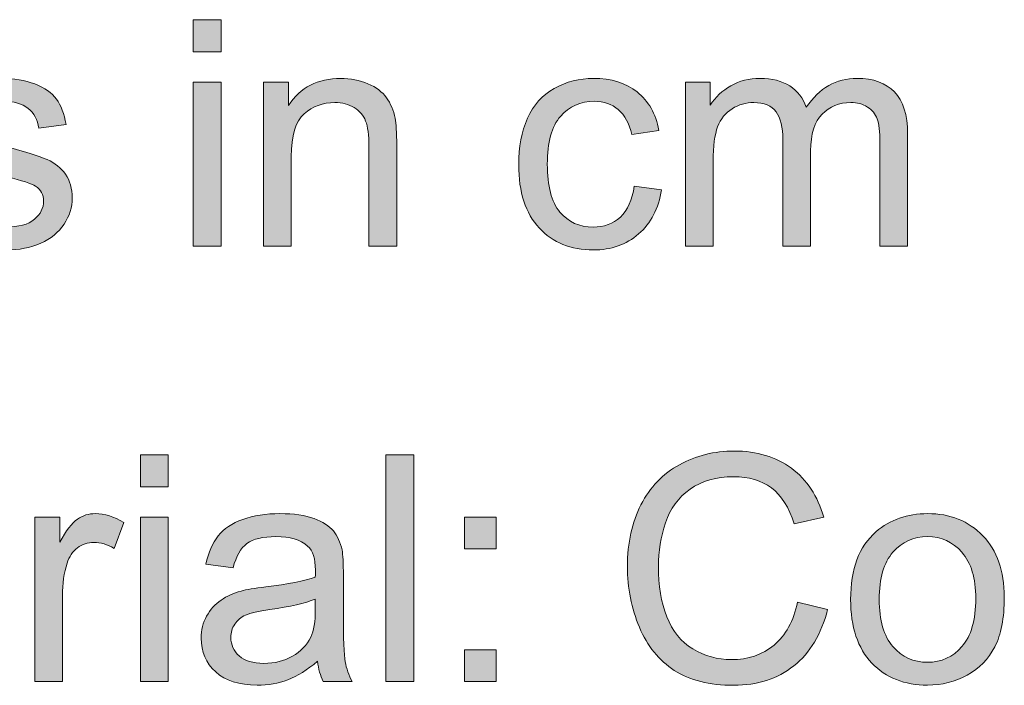
# Model space of a CAD drawing. Units: millimetres. Extents: x 0 to 1482, y 0 to 1048.
# Drawn here: x 81 to 125, y 863 to 893 of the extents above; entities that cross this region are included whole.
import ezdxf

# ---------------------------------------------------------------- set-up
doc = ezdxf.new("R2010")
doc.units = ezdxf.units.MM
doc.header["$MEASUREMENT"] = 0
doc.layers.add('Capa 1', color=7, linetype='Continuous', lineweight=0)

# ---------------------------------------------------------------- blocks, each defined once
blk = doc.blocks.new('Block_9')
at = {"layer": 'Capa 1', "transparency": 33554687}
h = blk.add_hatch(color=7, dxfattribs=at)
h.dxf.hatch_style = 2
edge = h.paths.add_edge_path()
edge.add_spline(control_points=[(17.8728, 176.887), (17.8728, 176.887), (17.8728, 178.3505), (17.8728, 178.3505), (17.8728, 178.3505), (18.1209, 178.3505), (18.1209, 178.3505), (18.1209, 178.3505), (18.1209, 176.887), (18.1209, 176.887), (18.1209, 176.887), (17.8728, 176.887), (17.8728, 176.887)], knot_values=[0, 0, 0, 0, 1, 1, 1, 2, 2, 2, 3, 3, 3, 4, 4, 4, 4], degree=3, periodic=0)
edge = h.paths.add_edge_path()
edge.add_spline(control_points=[(17.8728, 178.622), (17.8728, 178.622), (17.8728, 178.9073), (17.8728, 178.9073), (17.8728, 178.9073), (18.1209, 178.9073), (18.1209, 178.9073), (18.1209, 178.9073), (18.1209, 178.622), (18.1209, 178.622), (18.1209, 178.622), (17.8728, 178.622), (17.8728, 178.622)], knot_values=[0, 0, 0, 0, 1, 1, 1, 2, 2, 2, 3, 3, 3, 4, 4, 4, 4], degree=3, periodic=0)
h = blk.add_hatch(color=7, dxfattribs=at)
h.dxf.hatch_style = 2
edge = h.paths.add_edge_path()
edge.add_spline(control_points=[(15.577, 177.3239), (15.577, 177.3239), (15.8223, 177.3625), (15.8223, 177.3625), (15.8361, 177.2641), (15.8745, 177.1888), (15.9374, 177.1365), (16.0002, 177.0841), (16.0883, 177.0579), (16.2013, 177.0579), (16.3151, 177.0579), (16.3997, 177.0812), (16.4548, 177.1275), (16.5099, 177.1739), (16.5375, 177.2283), (16.5375, 177.2908), (16.5375, 177.3468), (16.5132, 177.3909), (16.4645, 177.4231), (16.4305, 177.4452), (16.3459, 177.4732), (16.2109, 177.5072), (16.029, 177.5532), (15.9029, 177.5928), (15.8326, 177.6264), (15.7623, 177.66), (15.7091, 177.7063), (15.6728, 177.7655), (15.6364, 177.8248), (15.6183, 177.8903), (15.6183, 177.9619), (15.6183, 178.0272), (15.6333, 178.0875), (15.6631, 178.1431), (15.6929, 178.1988), (15.7336, 178.2449), (15.7851, 178.2816), (15.8237, 178.31), (15.8762, 178.3342), (15.9429, 178.354), (16.0095, 178.3738), (16.0808, 178.3836), (16.1572, 178.3836), (16.272, 178.3836), (16.3728, 178.3671), (16.4596, 178.334), (16.5464, 178.3009), (16.6105, 178.2561), (16.6519, 178.1996), (16.6932, 178.1431), (16.7216, 178.0675), (16.7373, 177.9729), (16.7373, 177.9729), (16.4948, 177.9399), (16.4948, 177.9399), (16.4837, 178.0151), (16.4519, 178.0741), (16.399, 178.1163), (16.3461, 178.1585), (16.2715, 178.1796), (16.1751, 178.1796), (16.0612, 178.1796), (15.9799, 178.1609), (15.9312, 178.1231), (15.8824, 178.0854), (15.8581, 178.0413), (15.8581, 177.9909), (15.8581, 177.9586), (15.8683, 177.9297), (15.8884, 177.904), (15.9086, 177.8773), (15.9403, 177.8553), (15.9835, 177.8379), (16.0083, 177.8288), (16.0814, 177.8076), (16.2026, 177.7745), (16.3782, 177.7277), (16.5005, 177.6892), (16.5699, 177.6594), (16.6393, 177.6296), (16.6937, 177.5862), (16.7332, 177.5292), (16.7726, 177.4722), (16.7924, 177.4016), (16.7924, 177.317), (16.7924, 177.2343), (16.7683, 177.1565), (16.7201, 177.0834), (16.6719, 177.0104), (16.6023, 176.9539), (16.5113, 176.9139), (16.4204, 176.874), (16.3175, 176.854), (16.2026, 176.854), (16.0125, 176.854), (15.8676, 176.8934), (15.7679, 176.9725), (15.6681, 177.0516), (15.6046, 177.1687), (15.577, 177.3239)], knot_values=[0, 0, 0, 0, 1, 1, 1, 2, 2, 2, 3, 3, 3, 4, 4, 4, 5, 5, 5, 6, 6, 6, 7, 7, 7, 8, 8, 8, 9, 9, 9, 10, 10, 10, 11, 11, 11, 12, 12, 12, 13, 13, 13, 14, 14, 14, 15, 15, 15, 16, 16, 16, 17, 17, 17, 18, 18, 18, 19, 19, 19, 20, 20, 20, 21, 21, 21, 22, 22, 22, 23, 23, 23, 24, 24, 24, 25, 25, 25, 26, 26, 26, 27, 27, 27, 28, 28, 28, 29, 29, 29, 30, 30, 30, 31, 31, 31, 32, 32, 32, 33, 33, 33, 33], degree=3, periodic=0)
h = blk.add_hatch(color=7, dxfattribs=at)
h.dxf.hatch_style = 2
edge = h.paths.add_edge_path()
edge.add_spline(control_points=[(18.4984, 176.887), (18.4984, 176.887), (18.4984, 178.3505), (18.4984, 178.3505), (18.4984, 178.3505), (18.7217, 178.3505), (18.7217, 178.3505), (18.7217, 178.3505), (18.7217, 178.1424), (18.7217, 178.1424), (18.8292, 178.3032), (18.9844, 178.3836), (19.1875, 178.3836), (19.2757, 178.3836), (19.3568, 178.3678), (19.4307, 178.3361), (19.5046, 178.3044), (19.56, 178.2628), (19.5967, 178.2113), (19.6334, 178.1598), (19.6593, 178.0989), (19.6739, 178.0281), (19.683, 177.9821), (19.6877, 177.9018), (19.6877, 177.7869), (19.6877, 177.7869), (19.6877, 176.887), (19.6877, 176.887), (19.6877, 176.887), (19.4396, 176.887), (19.4396, 176.887), (19.4396, 176.887), (19.4396, 177.7773), (19.4396, 177.7773), (19.4396, 177.8784), (19.43, 177.9538), (19.4107, 178.0039), (19.3914, 178.0541), (19.3571, 178.094), (19.308, 178.1238), (19.2589, 178.1536), (19.2012, 178.1686), (19.1351, 178.1686), (19.0295, 178.1686), (18.9382, 178.135), (18.8616, 178.068), (18.7849, 178.001), (18.7465, 177.8737), (18.7465, 177.6863), (18.7465, 177.6863), (18.7465, 176.887), (18.7465, 176.887), (18.7465, 176.887), (18.4984, 176.887), (18.4984, 176.887)], knot_values=[0, 0, 0, 0, 1, 1, 1, 2, 2, 2, 3, 3, 3, 4, 4, 4, 5, 5, 5, 6, 6, 6, 7, 7, 7, 8, 8, 8, 9, 9, 9, 10, 10, 10, 11, 11, 11, 12, 12, 12, 13, 13, 13, 14, 14, 14, 15, 15, 15, 16, 16, 16, 17, 17, 17, 18, 18, 18, 18], degree=3, periodic=0)
h = blk.add_hatch(color=7, dxfattribs=at)
h.dxf.hatch_style = 2
edge = h.paths.add_edge_path()
edge.add_spline(control_points=[(21.8071, 177.4231), (21.8071, 177.4231), (22.051, 177.3914), (22.051, 177.3914), (22.0243, 177.2233), (21.9561, 177.0917), (21.8464, 176.9966), (21.7367, 176.9015), (21.6018, 176.854), (21.4419, 176.854), (21.2416, 176.854), (21.0807, 176.9194), (20.9589, 177.0503), (20.8371, 177.1813), (20.7763, 177.3688), (20.7763, 177.6133), (20.7763, 177.7712), (20.8025, 177.9096), (20.8549, 178.0281), (20.9073, 178.1466), (20.987, 178.2355), (21.094, 178.2947), (21.2009, 178.354), (21.3174, 178.3836), (21.4433, 178.3836), (21.6023, 178.3836), (21.7322, 178.3435), (21.8333, 178.263), (21.9344, 178.1826), (21.9992, 178.0685), (22.0276, 177.9206), (22.0276, 177.9206), (21.7864, 177.8834), (21.7864, 177.8834), (21.7635, 177.9817), (21.7229, 178.0556), (21.6645, 178.1052), (21.6061, 178.1548), (21.5356, 178.1796), (21.453, 178.1796), (21.3281, 178.1796), (21.2264, 178.1349), (21.1484, 178.0453), (21.0704, 177.9557), (21.0313, 177.814), (21.0313, 177.6202), (21.0313, 177.4236), (21.069, 177.2807), (21.1443, 177.1916), (21.2195, 177.1025), (21.3179, 177.0579), (21.4392, 177.0579), (21.5365, 177.0579), (21.6178, 177.0877), (21.6831, 177.1475), (21.7484, 177.2073), (21.7897, 177.2991), (21.8071, 177.4231)], knot_values=[0, 0, 0, 0, 1, 1, 1, 2, 2, 2, 3, 3, 3, 4, 4, 4, 5, 5, 5, 6, 6, 6, 7, 7, 7, 8, 8, 8, 9, 9, 9, 10, 10, 10, 11, 11, 11, 12, 12, 12, 13, 13, 13, 14, 14, 14, 15, 15, 15, 16, 16, 16, 17, 17, 17, 18, 18, 18, 19, 19, 19, 19], degree=3, periodic=0)
h = blk.add_hatch(color=7, dxfattribs=at)
h.dxf.hatch_style = 2
edge = h.paths.add_edge_path()
edge.add_spline(control_points=[(22.2632, 176.887), (22.2632, 176.887), (22.2632, 178.3505), (22.2632, 178.3505), (22.2632, 178.3505), (22.4851, 178.3505), (22.4851, 178.3505), (22.4851, 178.3505), (22.4851, 178.1452), (22.4851, 178.1452), (22.5311, 178.2169), (22.5921, 178.2746), (22.6684, 178.3181), (22.7447, 178.3617), (22.8315, 178.3836), (22.9288, 178.3836), (23.0372, 178.3836), (23.1261, 178.361), (23.1955, 178.3161), (23.2649, 178.2711), (23.3138, 178.2081), (23.3422, 178.1273), (23.458, 178.2982), (23.6087, 178.3836), (23.7942, 178.3836), (23.9395, 178.3836), (24.0511, 178.3435), (24.1291, 178.263), (24.2071, 178.1826), (24.2462, 178.0589), (24.2462, 177.8916), (24.2462, 177.8916), (24.2462, 176.887), (24.2462, 176.887), (24.2462, 176.887), (23.9996, 176.887), (23.9996, 176.887), (23.9996, 176.887), (23.9996, 177.809), (23.9996, 177.809), (23.9996, 177.9082), (23.9915, 177.9797), (23.9755, 178.0232), (23.9594, 178.0668), (23.9302, 178.102), (23.8879, 178.1287), (23.8457, 178.1554), (23.7961, 178.1686), (23.7391, 178.1686), (23.6363, 178.1686), (23.5508, 178.1343), (23.4828, 178.066), (23.4148, 177.9976), (23.3808, 177.888), (23.3808, 177.7373), (23.3808, 177.7373), (23.3808, 176.887), (23.3808, 176.887), (23.3808, 176.887), (23.1328, 176.887), (23.1328, 176.887), (23.1328, 176.887), (23.1328, 177.8379), (23.1328, 177.8379), (23.1328, 177.9481), (23.1126, 178.0308), (23.0721, 178.0859), (23.0317, 178.1411), (22.9655, 178.1686), (22.8737, 178.1686), (22.8039, 178.1686), (22.7394, 178.1502), (22.6801, 178.1135), (22.6208, 178.0768), (22.578, 178.0231), (22.5513, 177.9523), (22.5246, 177.8815), (22.5113, 177.7795), (22.5113, 177.6463), (22.5113, 177.6463), (22.5113, 176.887), (22.5113, 176.887), (22.5113, 176.887), (22.2632, 176.887), (22.2632, 176.887)], knot_values=[0, 0, 0, 0, 1, 1, 1, 2, 2, 2, 3, 3, 3, 4, 4, 4, 5, 5, 5, 6, 6, 6, 7, 7, 7, 8, 8, 8, 9, 9, 9, 10, 10, 10, 11, 11, 11, 12, 12, 12, 13, 13, 13, 14, 14, 14, 15, 15, 15, 16, 16, 16, 17, 17, 17, 18, 18, 18, 19, 19, 19, 20, 20, 20, 21, 21, 21, 22, 22, 22, 23, 23, 23, 24, 24, 24, 25, 25, 25, 26, 26, 26, 27, 27, 27, 28, 28, 28, 28], degree=3, periodic=0)
at = {"layer": 'Capa 1'}
for points, knots in [([(17.8728, 178.622), (17.8728, 178.622), (17.8728, 178.9073), (17.8728, 178.9073), (17.8728, 178.9073), (18.1209, 178.9073), (18.1209, 178.9073), (18.1209, 178.9073), (18.1209, 178.622), (18.1209, 178.622), (18.1209, 178.622), (17.8728, 178.622), (17.8728, 178.622)], [0, 0, 0, 0, 1, 1, 1, 2, 2, 2, 3, 3, 3, 4, 4, 4, 4]), ([(15.577, 177.3239), (15.577, 177.3239), (15.8223, 177.3625), (15.8223, 177.3625), (15.8361, 177.2641), (15.8745, 177.1888), (15.9374, 177.1365), (16.0002, 177.0841), (16.0883, 177.0579), (16.2013, 177.0579), (16.3151, 177.0579), (16.3997, 177.0812), (16.4548, 177.1275), (16.5099, 177.1739), (16.5375, 177.2283), (16.5375, 177.2908), (16.5375, 177.3468), (16.5132, 177.3909), (16.4645, 177.4231), (16.4305, 177.4452), (16.3459, 177.4732), (16.2109, 177.5072), (16.029, 177.5532), (15.9029, 177.5928), (15.8326, 177.6264), (15.7623, 177.66), (15.7091, 177.7063), (15.6728, 177.7655), (15.6364, 177.8248), (15.6183, 177.8903), (15.6183, 177.9619), (15.6183, 178.0272), (15.6333, 178.0875), (15.6631, 178.1431), (15.6929, 178.1988), (15.7336, 178.2449), (15.7851, 178.2816), (15.8237, 178.31), (15.8762, 178.3342), (15.9429, 178.354), (16.0095, 178.3738), (16.0808, 178.3836), (16.1572, 178.3836), (16.272, 178.3836), (16.3728, 178.3671), (16.4596, 178.334), (16.5464, 178.3009), (16.6105, 178.2561), (16.6519, 178.1996), (16.6932, 178.1431), (16.7216, 178.0675), (16.7373, 177.9729), (16.7373, 177.9729), (16.4948, 177.9399), (16.4948, 177.9399), (16.4837, 178.0151), (16.4519, 178.0741), (16.399, 178.1163), (16.3461, 178.1585), (16.2715, 178.1796), (16.1751, 178.1796), (16.0612, 178.1796), (15.9799, 178.1609), (15.9312, 178.1231), (15.8824, 178.0854), (15.8581, 178.0413), (15.8581, 177.9909), (15.8581, 177.9586), (15.8683, 177.9297), (15.8884, 177.904), (15.9086, 177.8773), (15.9403, 177.8553), (15.9835, 177.8379), (16.0083, 177.8288), (16.0814, 177.8076), (16.2026, 177.7745), (16.3782, 177.7277), (16.5005, 177.6892), (16.5699, 177.6594), (16.6393, 177.6296), (16.6937, 177.5862), (16.7332, 177.5292), (16.7726, 177.4722), (16.7924, 177.4016), (16.7924, 177.317), (16.7924, 177.2343), (16.7683, 177.1565), (16.7201, 177.0834), (16.6719, 177.0104), (16.6023, 176.9539), (16.5113, 176.9139), (16.4204, 176.874), (16.3175, 176.854), (16.2026, 176.854), (16.0125, 176.854), (15.8676, 176.8934), (15.7679, 176.9725), (15.6681, 177.0516), (15.6046, 177.1687), (15.577, 177.3239)], [0, 0, 0, 0, 1, 1, 1, 2, 2, 2, 3, 3, 3, 4, 4, 4, 5, 5, 5, 6, 6, 6, 7, 7, 7, 8, 8, 8, 9, 9, 9, 10, 10, 10, 11, 11, 11, 12, 12, 12, 13, 13, 13, 14, 14, 14, 15, 15, 15, 16, 16, 16, 17, 17, 17, 18, 18, 18, 19, 19, 19, 20, 20, 20, 21, 21, 21, 22, 22, 22, 23, 23, 23, 24, 24, 24, 25, 25, 25, 26, 26, 26, 27, 27, 27, 28, 28, 28, 29, 29, 29, 30, 30, 30, 31, 31, 31, 32, 32, 32, 33, 33, 33, 33]), ([(17.8728, 176.887), (17.8728, 176.887), (17.8728, 178.3505), (17.8728, 178.3505), (17.8728, 178.3505), (18.1209, 178.3505), (18.1209, 178.3505), (18.1209, 178.3505), (18.1209, 176.887), (18.1209, 176.887), (18.1209, 176.887), (17.8728, 176.887), (17.8728, 176.887)], [0, 0, 0, 0, 1, 1, 1, 2, 2, 2, 3, 3, 3, 4, 4, 4, 4]), ([(18.4984, 176.887), (18.4984, 176.887), (18.4984, 178.3505), (18.4984, 178.3505), (18.4984, 178.3505), (18.7217, 178.3505), (18.7217, 178.3505), (18.7217, 178.3505), (18.7217, 178.1424), (18.7217, 178.1424), (18.8292, 178.3032), (18.9844, 178.3836), (19.1875, 178.3836), (19.2757, 178.3836), (19.3568, 178.3678), (19.4307, 178.3361), (19.5046, 178.3044), (19.56, 178.2628), (19.5967, 178.2113), (19.6334, 178.1598), (19.6593, 178.0989), (19.6739, 178.0281), (19.683, 177.9821), (19.6877, 177.9018), (19.6877, 177.7869), (19.6877, 177.7869), (19.6877, 176.887), (19.6877, 176.887), (19.6877, 176.887), (19.4396, 176.887), (19.4396, 176.887), (19.4396, 176.887), (19.4396, 177.7773), (19.4396, 177.7773), (19.4396, 177.8784), (19.43, 177.9538), (19.4107, 178.0039), (19.3914, 178.0541), (19.3571, 178.094), (19.308, 178.1238), (19.2589, 178.1536), (19.2012, 178.1686), (19.1351, 178.1686), (19.0295, 178.1686), (18.9382, 178.135), (18.8616, 178.068), (18.7849, 178.001), (18.7465, 177.8737), (18.7465, 177.6863), (18.7465, 177.6863), (18.7465, 176.887), (18.7465, 176.887), (18.7465, 176.887), (18.4984, 176.887), (18.4984, 176.887)], [0, 0, 0, 0, 1, 1, 1, 2, 2, 2, 3, 3, 3, 4, 4, 4, 5, 5, 5, 6, 6, 6, 7, 7, 7, 8, 8, 8, 9, 9, 9, 10, 10, 10, 11, 11, 11, 12, 12, 12, 13, 13, 13, 14, 14, 14, 15, 15, 15, 16, 16, 16, 17, 17, 17, 18, 18, 18, 18]), ([(21.8071, 177.4231), (21.8071, 177.4231), (22.051, 177.3914), (22.051, 177.3914), (22.0243, 177.2233), (21.9561, 177.0917), (21.8464, 176.9966), (21.7367, 176.9015), (21.6018, 176.854), (21.4419, 176.854), (21.2416, 176.854), (21.0807, 176.9194), (20.9589, 177.0503), (20.8371, 177.1813), (20.7763, 177.3688), (20.7763, 177.6133), (20.7763, 177.7712), (20.8025, 177.9096), (20.8549, 178.0281), (20.9073, 178.1466), (20.987, 178.2355), (21.094, 178.2947), (21.2009, 178.354), (21.3174, 178.3836), (21.4433, 178.3836), (21.6023, 178.3836), (21.7322, 178.3435), (21.8333, 178.263), (21.9344, 178.1826), (21.9992, 178.0685), (22.0276, 177.9206), (22.0276, 177.9206), (21.7864, 177.8834), (21.7864, 177.8834), (21.7635, 177.9817), (21.7229, 178.0556), (21.6645, 178.1052), (21.6061, 178.1548), (21.5356, 178.1796), (21.453, 178.1796), (21.3281, 178.1796), (21.2264, 178.1349), (21.1484, 178.0453), (21.0704, 177.9557), (21.0313, 177.814), (21.0313, 177.6202), (21.0313, 177.4236), (21.069, 177.2807), (21.1443, 177.1916), (21.2195, 177.1025), (21.3179, 177.0579), (21.4392, 177.0579), (21.5365, 177.0579), (21.6178, 177.0877), (21.6831, 177.1475), (21.7484, 177.2073), (21.7897, 177.2991), (21.8071, 177.4231)], [0, 0, 0, 0, 1, 1, 1, 2, 2, 2, 3, 3, 3, 4, 4, 4, 5, 5, 5, 6, 6, 6, 7, 7, 7, 8, 8, 8, 9, 9, 9, 10, 10, 10, 11, 11, 11, 12, 12, 12, 13, 13, 13, 14, 14, 14, 15, 15, 15, 16, 16, 16, 17, 17, 17, 18, 18, 18, 19, 19, 19, 19]), ([(22.2632, 176.887), (22.2632, 176.887), (22.2632, 178.3505), (22.2632, 178.3505), (22.2632, 178.3505), (22.4851, 178.3505), (22.4851, 178.3505), (22.4851, 178.3505), (22.4851, 178.1452), (22.4851, 178.1452), (22.5311, 178.2169), (22.5921, 178.2746), (22.6684, 178.3181), (22.7447, 178.3617), (22.8315, 178.3836), (22.9288, 178.3836), (23.0372, 178.3836), (23.1261, 178.361), (23.1955, 178.3161), (23.2649, 178.2711), (23.3138, 178.2081), (23.3422, 178.1273), (23.458, 178.2982), (23.6087, 178.3836), (23.7942, 178.3836), (23.9395, 178.3836), (24.0511, 178.3435), (24.1291, 178.263), (24.2071, 178.1826), (24.2462, 178.0589), (24.2462, 177.8916), (24.2462, 177.8916), (24.2462, 176.887), (24.2462, 176.887), (24.2462, 176.887), (23.9996, 176.887), (23.9996, 176.887), (23.9996, 176.887), (23.9996, 177.809), (23.9996, 177.809), (23.9996, 177.9082), (23.9915, 177.9797), (23.9755, 178.0232), (23.9594, 178.0668), (23.9302, 178.102), (23.8879, 178.1287), (23.8457, 178.1554), (23.7961, 178.1686), (23.7391, 178.1686), (23.6363, 178.1686), (23.5508, 178.1343), (23.4828, 178.066), (23.4148, 177.9976), (23.3808, 177.888), (23.3808, 177.7373), (23.3808, 177.7373), (23.3808, 176.887), (23.3808, 176.887), (23.3808, 176.887), (23.1328, 176.887), (23.1328, 176.887), (23.1328, 176.887), (23.1328, 177.8379), (23.1328, 177.8379), (23.1328, 177.9481), (23.1126, 178.0308), (23.0721, 178.0859), (23.0317, 178.1411), (22.9655, 178.1686), (22.8737, 178.1686), (22.8039, 178.1686), (22.7394, 178.1502), (22.6801, 178.1135), (22.6208, 178.0768), (22.578, 178.0231), (22.5513, 177.9523), (22.5246, 177.8815), (22.5113, 177.7795), (22.5113, 177.6463), (22.5113, 177.6463), (22.5113, 176.887), (22.5113, 176.887), (22.5113, 176.887), (22.2632, 176.887), (22.2632, 176.887)], [0, 0, 0, 0, 1, 1, 1, 2, 2, 2, 3, 3, 3, 4, 4, 4, 5, 5, 5, 6, 6, 6, 7, 7, 7, 8, 8, 8, 9, 9, 9, 10, 10, 10, 11, 11, 11, 12, 12, 12, 13, 13, 13, 14, 14, 14, 15, 15, 15, 16, 16, 16, 17, 17, 17, 18, 18, 18, 19, 19, 19, 20, 20, 20, 21, 21, 21, 22, 22, 22, 23, 23, 23, 24, 24, 24, 25, 25, 25, 26, 26, 26, 27, 27, 27, 28, 28, 28, 28])]:
    blk.add_open_spline(points, degree=3, knots=knots, dxfattribs=at)
blk = doc.blocks.new('Block_8')
at = {"layer": 'Capa 1'}
blk.add_blockref('Block_9', (0, 0), dxfattribs=at)
blk = doc.blocks.new('Block_11')
at = {"layer": 'Capa 1', "transparency": 33554687}
h = blk.add_hatch(color=7, dxfattribs=at)
h.dxf.hatch_style = 2
edge = h.paths.add_edge_path()
edge.add_spline(control_points=[(17.4015, 173.0065), (17.4015, 173.0065), (17.4015, 174.47), (17.4015, 174.47), (17.4015, 174.47), (17.6496, 174.47), (17.6496, 174.47), (17.6496, 174.47), (17.6496, 173.0065), (17.6496, 173.0065), (17.6496, 173.0065), (17.4015, 173.0065), (17.4015, 173.0065)], knot_values=[0, 0, 0, 0, 1, 1, 1, 2, 2, 2, 3, 3, 3, 4, 4, 4, 4], degree=3, periodic=0)
edge = h.paths.add_edge_path()
edge.add_spline(control_points=[(17.4015, 174.7414), (17.4015, 174.7414), (17.4015, 175.0267), (17.4015, 175.0267), (17.4015, 175.0267), (17.6496, 175.0267), (17.6496, 175.0267), (17.6496, 175.0267), (17.6496, 174.7414), (17.6496, 174.7414), (17.6496, 174.7414), (17.4015, 174.7414), (17.4015, 174.7414)], knot_values=[0, 0, 0, 0, 1, 1, 1, 2, 2, 2, 3, 3, 3, 4, 4, 4, 4], degree=3, periodic=0)
h = blk.add_hatch(color=7, dxfattribs=at)
h.dxf.hatch_style = 2
edge = h.paths.add_edge_path()
edge.add_spline(control_points=[(19.5912, 173.0065), (19.5912, 173.0065), (19.5912, 175.0267), (19.5912, 175.0267), (19.5912, 175.0267), (19.8393, 175.0267), (19.8393, 175.0267), (19.8393, 175.0267), (19.8393, 173.0065), (19.8393, 173.0065), (19.8393, 173.0065), (19.5912, 173.0065), (19.5912, 173.0065)], knot_values=[0, 0, 0, 0, 1, 1, 1, 2, 2, 2, 3, 3, 3, 4, 4, 4, 4], degree=3, periodic=0)
h = blk.add_hatch(color=7, dxfattribs=at)
h.dxf.hatch_style = 2
edge = h.paths.add_edge_path()
edge.add_spline(control_points=[(23.2651, 173.7148), (23.2651, 173.7148), (23.5324, 173.6473), (23.5324, 173.6473), (23.4764, 173.4277), (23.3755, 173.2602), (23.2299, 173.145), (23.0844, 173.0297), (22.9063, 172.972), (22.6959, 172.972), (22.4782, 172.972), (22.3011, 173.0163), (22.1647, 173.105), (22.0283, 173.1937), (21.9244, 173.3221), (21.8533, 173.4902), (21.7821, 173.6583), (21.7465, 173.8388), (21.7465, 174.0318), (21.7465, 174.2421), (21.7866, 174.4257), (21.8671, 174.5823), (21.9475, 174.7389), (22.0619, 174.8579), (22.2102, 174.9392), (22.3585, 175.0205), (22.5218, 175.0611), (22.7001, 175.0611), (22.9021, 175.0611), (23.0721, 175.0096), (23.21, 174.9068), (23.3478, 174.804), (23.4437, 174.6593), (23.498, 174.4727), (23.498, 174.4727), (23.2348, 174.4107), (23.2348, 174.4107), (23.1879, 174.5576), (23.1199, 174.6648), (23.0308, 174.7318), (22.9418, 174.7988), (22.8296, 174.8324), (22.6946, 174.8324), (22.5394, 174.8324), (22.4095, 174.7952), (22.3053, 174.7208), (22.2011, 174.6464), (22.1277, 174.5465), (22.0855, 174.4211), (22.0433, 174.2956), (22.0221, 174.1663), (22.0221, 174.0331), (22.0221, 173.8614), (22.0471, 173.7114), (22.0972, 173.5832), (22.1473, 173.455), (22.2252, 173.3593), (22.3308, 173.2959), (22.4364, 173.2325), (22.5507, 173.2008), (22.6739, 173.2008), (22.8236, 173.2008), (22.9504, 173.244), (23.0542, 173.3303), (23.1581, 173.4166), (23.2284, 173.5448), (23.2651, 173.7148)], knot_values=[0, 0, 0, 0, 1, 1, 1, 2, 2, 2, 3, 3, 3, 4, 4, 4, 5, 5, 5, 6, 6, 6, 7, 7, 7, 8, 8, 8, 9, 9, 9, 10, 10, 10, 11, 11, 11, 12, 12, 12, 13, 13, 13, 14, 14, 14, 15, 15, 15, 16, 16, 16, 17, 17, 17, 18, 18, 18, 19, 19, 19, 20, 20, 20, 21, 21, 21, 22, 22, 22, 22], degree=3, periodic=0)
h = blk.add_hatch(color=7, dxfattribs=at)
h.dxf.hatch_style = 2
edge = h.paths.add_edge_path()
edge.add_spline(control_points=[(16.4576, 173.0065), (16.4576, 173.0065), (16.4576, 174.47), (16.4576, 174.47), (16.4576, 174.47), (16.6808, 174.47), (16.6808, 174.47), (16.6808, 174.47), (16.6808, 174.2481), (16.6808, 174.2481), (16.7378, 174.352), (16.7904, 174.4204), (16.8386, 174.4534), (16.8868, 174.4865), (16.9399, 174.503), (16.9978, 174.503), (17.0813, 174.503), (17.1664, 174.4763), (17.2527, 174.4231), (17.2527, 174.4231), (17.1673, 174.193), (17.1673, 174.193), (17.1066, 174.2288), (17.046, 174.2467), (16.9854, 174.2467), (16.9311, 174.2467), (16.8825, 174.2304), (16.8393, 174.1978), (16.796, 174.1653), (16.7654, 174.1199), (16.747, 174.0621), (16.7194, 173.9739), (16.7056, 173.8774), (16.7056, 173.7727), (16.7056, 173.7727), (16.7056, 173.0065), (16.7056, 173.0065), (16.7056, 173.0065), (16.4576, 173.0065), (16.4576, 173.0065)], knot_values=[0, 0, 0, 0, 1, 1, 1, 2, 2, 2, 3, 3, 3, 4, 4, 4, 5, 5, 5, 6, 6, 6, 7, 7, 7, 8, 8, 8, 9, 9, 9, 10, 10, 10, 11, 11, 11, 12, 12, 12, 13, 13, 13, 13], degree=3, periodic=0)
h = blk.add_hatch(color=7, dxfattribs=at)
h.dxf.hatch_style = 2
edge = h.paths.add_edge_path()
edge.add_spline(control_points=[(18.9615, 173.741), (18.8714, 173.7043), (18.7363, 173.6729), (18.5563, 173.6473), (18.4543, 173.6326), (18.3822, 173.6161), (18.34, 173.5977), (18.2978, 173.5792), (18.265, 173.5524), (18.2421, 173.5171), (18.2192, 173.4817), (18.2077, 173.4425), (18.2077, 173.3992), (18.2077, 173.3331), (18.2327, 173.278), (18.2828, 173.2339), (18.3329, 173.1898), (18.4061, 173.1677), (18.5026, 173.1677), (18.5982, 173.1677), (18.6831, 173.1886), (18.7575, 173.2304), (18.8319, 173.2723), (18.8865, 173.3295), (18.9215, 173.402), (18.9482, 173.458), (18.9615, 173.5407), (18.9615, 173.65), (18.9615, 173.65), (18.9615, 173.741), (18.9615, 173.741)], knot_values=[0, 0, 0, 0, 1, 1, 1, 2, 2, 2, 3, 3, 3, 4, 4, 4, 5, 5, 5, 6, 6, 6, 7, 7, 7, 8, 8, 8, 9, 9, 9, 10, 10, 10, 10], degree=3, periodic=0)
edge = h.paths.add_edge_path()
edge.add_spline(control_points=[(18.9821, 173.187), (18.8903, 173.109), (18.8018, 173.0539), (18.7169, 173.0217), (18.6319, 172.9894), (18.5406, 172.9734), (18.4433, 172.9734), (18.2826, 172.9734), (18.1589, 173.0127), (18.0726, 173.0912), (17.9863, 173.1698), (17.9431, 173.2702), (17.9431, 173.3923), (17.9431, 173.464), (17.9595, 173.5295), (17.992, 173.5887), (18.0246, 173.648), (18.0673, 173.6955), (18.1202, 173.7313), (18.1731, 173.7672), (18.2325, 173.7942), (18.2986, 173.8126), (18.3474, 173.8256), (18.4208, 173.838), (18.5191, 173.8499), (18.7194, 173.8738), (18.8669, 173.9022), (18.9615, 173.9353), (18.9623, 173.9692), (18.9628, 173.9909), (18.9628, 174.0001), (18.9628, 174.1012), (18.9394, 174.1723), (18.8926, 174.2137), (18.8292, 174.2696), (18.7349, 174.2977), (18.6101, 174.2977), (18.4934, 174.2977), (18.4073, 174.2772), (18.3517, 174.2364), (18.296, 174.1956), (18.255, 174.1232), (18.2283, 174.0194), (18.2283, 174.0194), (17.9858, 174.0524), (17.9858, 174.0524), (18.0079, 174.1563), (18.0442, 174.24), (18.0947, 174.3039), (18.1451, 174.3678), (18.2182, 174.4169), (18.3138, 174.4514), (18.4094, 174.4858), (18.52, 174.503), (18.6459, 174.503), (18.7708, 174.503), (18.8724, 174.4884), (18.9504, 174.4589), (19.0285, 174.4295), (19.086, 174.3926), (19.1227, 174.348), (19.1594, 174.3034), (19.1852, 174.2472), (19.1999, 174.1792), (19.2081, 174.137), (19.2123, 174.0607), (19.2123, 173.9505), (19.2123, 173.9505), (19.2123, 173.6197), (19.2123, 173.6197), (19.2123, 173.3891), (19.2176, 173.2433), (19.2281, 173.1822), (19.2386, 173.121), (19.2596, 173.0625), (19.2908, 173.0065), (19.2908, 173.0065), (19.0317, 173.0065), (19.0317, 173.0065), (19.0061, 173.058), (18.9895, 173.1181), (18.9821, 173.187)], knot_values=[0, 0, 0, 0, 1, 1, 1, 2, 2, 2, 3, 3, 3, 4, 4, 4, 5, 5, 5, 6, 6, 6, 7, 7, 7, 8, 8, 8, 9, 9, 9, 10, 10, 10, 11, 11, 11, 12, 12, 12, 13, 13, 13, 14, 14, 14, 15, 15, 15, 16, 16, 16, 17, 17, 17, 18, 18, 18, 19, 19, 19, 20, 20, 20, 21, 21, 21, 22, 22, 22, 23, 23, 23, 24, 24, 24, 25, 25, 25, 26, 26, 26, 27, 27, 27, 27], degree=3, periodic=0)
h = blk.add_hatch(color=7, dxfattribs=at)
h.dxf.hatch_style = 2
edge = h.paths.add_edge_path()
edge.add_spline(control_points=[(20.2926, 173.0065), (20.2926, 173.0065), (20.2926, 173.289), (20.2926, 173.289), (20.2926, 173.289), (20.5751, 173.289), (20.5751, 173.289), (20.5751, 173.289), (20.5751, 173.0065), (20.5751, 173.0065), (20.5751, 173.0065), (20.2926, 173.0065), (20.2926, 173.0065)], knot_values=[0, 0, 0, 0, 1, 1, 1, 2, 2, 2, 3, 3, 3, 4, 4, 4, 4], degree=3, periodic=0)
edge = h.paths.add_edge_path()
edge.add_spline(control_points=[(20.2926, 174.1875), (20.2926, 174.1875), (20.2926, 174.47), (20.2926, 174.47), (20.2926, 174.47), (20.5751, 174.47), (20.5751, 174.47), (20.5751, 174.47), (20.5751, 174.1875), (20.5751, 174.1875), (20.5751, 174.1875), (20.2926, 174.1875), (20.2926, 174.1875)], knot_values=[0, 0, 0, 0, 1, 1, 1, 2, 2, 2, 3, 3, 3, 4, 4, 4, 4], degree=3, periodic=0)
h = blk.add_hatch(color=7, dxfattribs=at)
h.dxf.hatch_style = 2
edge = h.paths.add_edge_path()
edge.add_spline(control_points=[(23.9927, 173.7382), (23.9927, 173.5508), (24.0335, 173.4104), (24.1153, 173.3172), (24.1971, 173.2241), (24.3, 173.1774), (24.424, 173.1774), (24.5472, 173.1774), (24.6495, 173.2242), (24.7313, 173.3179), (24.8131, 173.4116), (24.854, 173.5544), (24.854, 173.7465), (24.854, 173.9275), (24.8128, 174.0647), (24.7306, 174.1578), (24.6485, 174.251), (24.5461, 174.2977), (24.424, 174.2977), (24.3, 174.2977), (24.1971, 174.2514), (24.1153, 174.1585), (24.0335, 174.0657), (23.9927, 173.9256), (23.9927, 173.7382)], knot_values=[0, 0, 0, 0, 1, 1, 1, 2, 2, 2, 3, 3, 3, 4, 4, 4, 5, 5, 5, 6, 6, 6, 7, 7, 7, 8, 8, 8, 8], degree=3, periodic=0)
edge = h.paths.add_edge_path()
edge.add_spline(control_points=[(23.7377, 173.7382), (23.7377, 174.0092), (23.813, 174.21), (23.9637, 174.3404), (24.0897, 174.4488), (24.243, 174.503), (24.424, 174.503), (24.6252, 174.503), (24.7897, 174.4371), (24.9173, 174.3053), (25.045, 174.1735), (25.1089, 173.9913), (25.1089, 173.7589), (25.1089, 173.5706), (25.0806, 173.4225), (25.0241, 173.3145), (24.9676, 173.2065), (24.8855, 173.1228), (24.7775, 173.063), (24.6695, 173.0032), (24.5516, 172.9734), (24.424, 172.9734), (24.2192, 172.9734), (24.0535, 173.0391), (23.9272, 173.1705), (23.801, 173.3019), (23.7377, 173.491), (23.7377, 173.7382)], knot_values=[0, 0, 0, 0, 1, 1, 1, 2, 2, 2, 3, 3, 3, 4, 4, 4, 5, 5, 5, 6, 6, 6, 7, 7, 7, 8, 8, 8, 9, 9, 9, 9], degree=3, periodic=0)
at = {"layer": 'Capa 1'}
for points, knots in [([(17.4015, 174.7414), (17.4015, 174.7414), (17.4015, 175.0267), (17.4015, 175.0267), (17.4015, 175.0267), (17.6496, 175.0267), (17.6496, 175.0267), (17.6496, 175.0267), (17.6496, 174.7414), (17.6496, 174.7414), (17.6496, 174.7414), (17.4015, 174.7414), (17.4015, 174.7414)], [0, 0, 0, 0, 1, 1, 1, 2, 2, 2, 3, 3, 3, 4, 4, 4, 4]), ([(19.5912, 173.0065), (19.5912, 173.0065), (19.5912, 175.0267), (19.5912, 175.0267), (19.5912, 175.0267), (19.8393, 175.0267), (19.8393, 175.0267), (19.8393, 175.0267), (19.8393, 173.0065), (19.8393, 173.0065), (19.8393, 173.0065), (19.5912, 173.0065), (19.5912, 173.0065)], [0, 0, 0, 0, 1, 1, 1, 2, 2, 2, 3, 3, 3, 4, 4, 4, 4]), ([(23.2651, 173.7148), (23.2651, 173.7148), (23.5324, 173.6473), (23.5324, 173.6473), (23.4764, 173.4277), (23.3755, 173.2602), (23.2299, 173.145), (23.0844, 173.0297), (22.9063, 172.972), (22.6959, 172.972), (22.4782, 172.972), (22.3011, 173.0163), (22.1647, 173.105), (22.0283, 173.1937), (21.9244, 173.3221), (21.8533, 173.4902), (21.7821, 173.6583), (21.7465, 173.8388), (21.7465, 174.0318), (21.7465, 174.2421), (21.7866, 174.4257), (21.8671, 174.5823), (21.9475, 174.7389), (22.0619, 174.8579), (22.2102, 174.9392), (22.3585, 175.0205), (22.5218, 175.0611), (22.7001, 175.0611), (22.9021, 175.0611), (23.0721, 175.0096), (23.21, 174.9068), (23.3478, 174.804), (23.4437, 174.6593), (23.498, 174.4727), (23.498, 174.4727), (23.2348, 174.4107), (23.2348, 174.4107), (23.1879, 174.5576), (23.1199, 174.6648), (23.0308, 174.7318), (22.9418, 174.7988), (22.8296, 174.8324), (22.6946, 174.8324), (22.5394, 174.8324), (22.4095, 174.7952), (22.3053, 174.7208), (22.2011, 174.6464), (22.1277, 174.5465), (22.0855, 174.4211), (22.0433, 174.2956), (22.0221, 174.1663), (22.0221, 174.0331), (22.0221, 173.8614), (22.0471, 173.7114), (22.0972, 173.5832), (22.1473, 173.455), (22.2252, 173.3593), (22.3308, 173.2959), (22.4364, 173.2325), (22.5507, 173.2008), (22.6739, 173.2008), (22.8236, 173.2008), (22.9504, 173.244), (23.0542, 173.3303), (23.1581, 173.4166), (23.2284, 173.5448), (23.2651, 173.7148)], [0, 0, 0, 0, 1, 1, 1, 2, 2, 2, 3, 3, 3, 4, 4, 4, 5, 5, 5, 6, 6, 6, 7, 7, 7, 8, 8, 8, 9, 9, 9, 10, 10, 10, 11, 11, 11, 12, 12, 12, 13, 13, 13, 14, 14, 14, 15, 15, 15, 16, 16, 16, 17, 17, 17, 18, 18, 18, 19, 19, 19, 20, 20, 20, 21, 21, 21, 22, 22, 22, 22]), ([(16.4576, 173.0065), (16.4576, 173.0065), (16.4576, 174.47), (16.4576, 174.47), (16.4576, 174.47), (16.6808, 174.47), (16.6808, 174.47), (16.6808, 174.47), (16.6808, 174.2481), (16.6808, 174.2481), (16.7378, 174.352), (16.7904, 174.4204), (16.8386, 174.4534), (16.8868, 174.4865), (16.9399, 174.503), (16.9978, 174.503), (17.0813, 174.503), (17.1664, 174.4763), (17.2527, 174.4231), (17.2527, 174.4231), (17.1673, 174.193), (17.1673, 174.193), (17.1066, 174.2288), (17.046, 174.2467), (16.9854, 174.2467), (16.9311, 174.2467), (16.8825, 174.2304), (16.8393, 174.1978), (16.796, 174.1653), (16.7654, 174.1199), (16.747, 174.0621), (16.7194, 173.9739), (16.7056, 173.8774), (16.7056, 173.7727), (16.7056, 173.7727), (16.7056, 173.0065), (16.7056, 173.0065), (16.7056, 173.0065), (16.4576, 173.0065), (16.4576, 173.0065)], [0, 0, 0, 0, 1, 1, 1, 2, 2, 2, 3, 3, 3, 4, 4, 4, 5, 5, 5, 6, 6, 6, 7, 7, 7, 8, 8, 8, 9, 9, 9, 10, 10, 10, 11, 11, 11, 12, 12, 12, 13, 13, 13, 13]), ([(17.4015, 173.0065), (17.4015, 173.0065), (17.4015, 174.47), (17.4015, 174.47), (17.4015, 174.47), (17.6496, 174.47), (17.6496, 174.47), (17.6496, 174.47), (17.6496, 173.0065), (17.6496, 173.0065), (17.6496, 173.0065), (17.4015, 173.0065), (17.4015, 173.0065)], [0, 0, 0, 0, 1, 1, 1, 2, 2, 2, 3, 3, 3, 4, 4, 4, 4]), ([(18.9821, 173.187), (18.8903, 173.109), (18.8018, 173.0539), (18.7169, 173.0217), (18.6319, 172.9894), (18.5406, 172.9734), (18.4433, 172.9734), (18.2826, 172.9734), (18.1589, 173.0127), (18.0726, 173.0912), (17.9863, 173.1698), (17.9431, 173.2702), (17.9431, 173.3923), (17.9431, 173.464), (17.9595, 173.5295), (17.992, 173.5887), (18.0246, 173.648), (18.0673, 173.6955), (18.1202, 173.7313), (18.1731, 173.7672), (18.2325, 173.7942), (18.2986, 173.8126), (18.3474, 173.8256), (18.4208, 173.838), (18.5191, 173.8499), (18.7194, 173.8738), (18.8669, 173.9022), (18.9615, 173.9353), (18.9623, 173.9692), (18.9628, 173.9909), (18.9628, 174.0001), (18.9628, 174.1012), (18.9394, 174.1723), (18.8926, 174.2137), (18.8292, 174.2696), (18.7349, 174.2977), (18.6101, 174.2977), (18.4934, 174.2977), (18.4073, 174.2772), (18.3517, 174.2364), (18.296, 174.1956), (18.255, 174.1232), (18.2283, 174.0194), (18.2283, 174.0194), (17.9858, 174.0524), (17.9858, 174.0524), (18.0079, 174.1563), (18.0442, 174.24), (18.0947, 174.3039), (18.1451, 174.3678), (18.2182, 174.4169), (18.3138, 174.4514), (18.4094, 174.4858), (18.52, 174.503), (18.6459, 174.503), (18.7708, 174.503), (18.8724, 174.4884), (18.9504, 174.4589), (19.0285, 174.4295), (19.086, 174.3926), (19.1227, 174.348), (19.1594, 174.3034), (19.1852, 174.2472), (19.1999, 174.1792), (19.2081, 174.137), (19.2123, 174.0607), (19.2123, 173.9505), (19.2123, 173.9505), (19.2123, 173.6197), (19.2123, 173.6197), (19.2123, 173.3891), (19.2176, 173.2433), (19.2281, 173.1822), (19.2386, 173.121), (19.2596, 173.0625), (19.2908, 173.0065), (19.2908, 173.0065), (19.0317, 173.0065), (19.0317, 173.0065), (19.0061, 173.058), (18.9895, 173.1181), (18.9821, 173.187)], [0, 0, 0, 0, 1, 1, 1, 2, 2, 2, 3, 3, 3, 4, 4, 4, 5, 5, 5, 6, 6, 6, 7, 7, 7, 8, 8, 8, 9, 9, 9, 10, 10, 10, 11, 11, 11, 12, 12, 12, 13, 13, 13, 14, 14, 14, 15, 15, 15, 16, 16, 16, 17, 17, 17, 18, 18, 18, 19, 19, 19, 20, 20, 20, 21, 21, 21, 22, 22, 22, 23, 23, 23, 24, 24, 24, 25, 25, 25, 26, 26, 26, 27, 27, 27, 27]), ([(20.2926, 174.1875), (20.2926, 174.1875), (20.2926, 174.47), (20.2926, 174.47), (20.2926, 174.47), (20.5751, 174.47), (20.5751, 174.47), (20.5751, 174.47), (20.5751, 174.1875), (20.5751, 174.1875), (20.5751, 174.1875), (20.2926, 174.1875), (20.2926, 174.1875)], [0, 0, 0, 0, 1, 1, 1, 2, 2, 2, 3, 3, 3, 4, 4, 4, 4]), ([(23.7377, 173.7382), (23.7377, 174.0092), (23.813, 174.21), (23.9637, 174.3404), (24.0897, 174.4488), (24.243, 174.503), (24.424, 174.503), (24.6252, 174.503), (24.7897, 174.4371), (24.9173, 174.3053), (25.045, 174.1735), (25.1089, 173.9913), (25.1089, 173.7589), (25.1089, 173.5706), (25.0806, 173.4225), (25.0241, 173.3145), (24.9676, 173.2065), (24.8855, 173.1228), (24.7775, 173.063), (24.6695, 173.0032), (24.5516, 172.9734), (24.424, 172.9734), (24.2192, 172.9734), (24.0535, 173.0391), (23.9272, 173.1705), (23.801, 173.3019), (23.7377, 173.491), (23.7377, 173.7382)], [0, 0, 0, 0, 1, 1, 1, 2, 2, 2, 3, 3, 3, 4, 4, 4, 5, 5, 5, 6, 6, 6, 7, 7, 7, 8, 8, 8, 9, 9, 9, 9]), ([(23.9927, 173.7382), (23.9927, 173.5508), (24.0335, 173.4104), (24.1153, 173.3172), (24.1971, 173.2241), (24.3, 173.1774), (24.424, 173.1774), (24.5472, 173.1774), (24.6495, 173.2242), (24.7313, 173.3179), (24.8131, 173.4116), (24.854, 173.5544), (24.854, 173.7465), (24.854, 173.9275), (24.8128, 174.0647), (24.7306, 174.1578), (24.6485, 174.251), (24.5461, 174.2977), (24.424, 174.2977), (24.3, 174.2977), (24.1971, 174.2514), (24.1153, 174.1585), (24.0335, 174.0657), (23.9927, 173.9256), (23.9927, 173.7382)], [0, 0, 0, 0, 1, 1, 1, 2, 2, 2, 3, 3, 3, 4, 4, 4, 5, 5, 5, 6, 6, 6, 7, 7, 7, 8, 8, 8, 8]), ([(18.9615, 173.741), (18.8714, 173.7043), (18.7363, 173.6729), (18.5563, 173.6473), (18.4543, 173.6326), (18.3822, 173.6161), (18.34, 173.5977), (18.2978, 173.5792), (18.265, 173.5524), (18.2421, 173.5171), (18.2192, 173.4817), (18.2077, 173.4425), (18.2077, 173.3992), (18.2077, 173.3331), (18.2327, 173.278), (18.2828, 173.2339), (18.3329, 173.1898), (18.4061, 173.1677), (18.5026, 173.1677), (18.5982, 173.1677), (18.6831, 173.1886), (18.7575, 173.2304), (18.8319, 173.2723), (18.8865, 173.3295), (18.9215, 173.402), (18.9482, 173.458), (18.9615, 173.5407), (18.9615, 173.65), (18.9615, 173.65), (18.9615, 173.741), (18.9615, 173.741)], [0, 0, 0, 0, 1, 1, 1, 2, 2, 2, 3, 3, 3, 4, 4, 4, 5, 5, 5, 6, 6, 6, 7, 7, 7, 8, 8, 8, 9, 9, 9, 10, 10, 10, 10]), ([(20.2926, 173.0065), (20.2926, 173.0065), (20.2926, 173.289), (20.2926, 173.289), (20.2926, 173.289), (20.5751, 173.289), (20.5751, 173.289), (20.5751, 173.289), (20.5751, 173.0065), (20.5751, 173.0065), (20.5751, 173.0065), (20.2926, 173.0065), (20.2926, 173.0065)], [0, 0, 0, 0, 1, 1, 1, 2, 2, 2, 3, 3, 3, 4, 4, 4, 4])]:
    blk.add_open_spline(points, degree=3, knots=knots, dxfattribs=at)
blk = doc.blocks.new('Block_10')
at = {"layer": 'Capa 1'}
blk.add_blockref('Block_11', (0, 0), dxfattribs=at)

msp = doc.modelspace()

# ---------------------------------------------------------------- block references
at = {"layer": 'Capa 1', "xscale": 4.990946963427747, "yscale": 4.990946963427747, "zscale": 4.990946963427747}
for name in ['Block_8', 'Block_10']:
    msp.add_blockref(name, (0, 0), dxfattribs=at)

doc.saveas('drawing.dxf')
